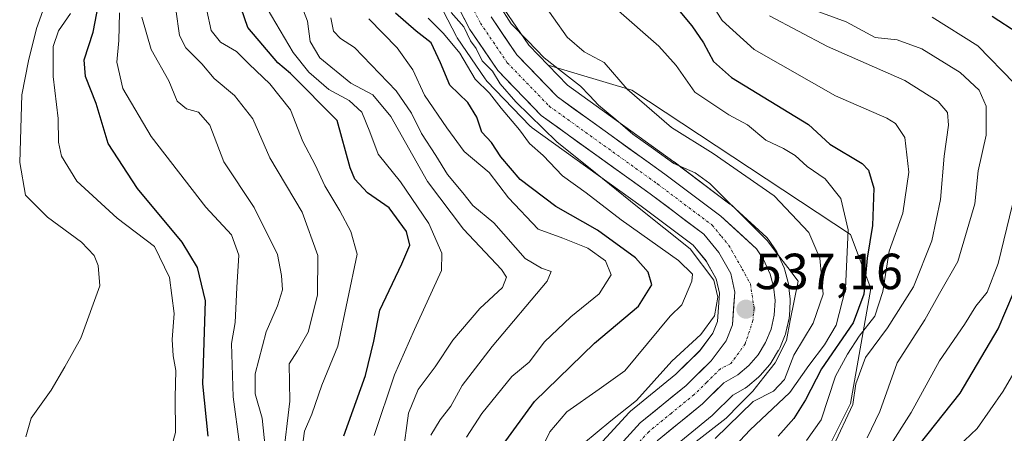
# Model space of a CAD drawing. Units: metres. Extents: x 559713 to 563146, y 4726377 to 4728720.
# Drawn here: x 561588 to 561782, y 4727693 to 4727775 of the extents above; entities that cross this region are included whole.
import ezdxf
from ezdxf.enums import TextEntityAlignment as Align

# ---------------------------------------------------------------- set-up
doc = ezdxf.new("R2010")
doc.units = ezdxf.units.M
doc.header["$MEASUREMENT"] = 0
doc.linetypes.add('TRAZO_Y_PUNTO', pattern=[1, 0.5, -0.25, 0, -0.25])
for name, color, linetype, lineweight in [('Arbolado forestal CxS', 92, 'Continuous', 0), ('Carretera de calzada única', 19, 'Continuous', 13), ('Carretera de calzada única Cxs', 19, 'Continuous', 13), ('Carretera de calzada única eje', 19, 'TRAZO_Y_PUNTO', 0), ('Carátula', 7, 'Continuous', 5), ('Corriente natural lineal', 142, 'Continuous', 13), ('Curva de nivel maestra', 36, 'Continuous', 30), ('Curva de nivel normal', 36, 'Continuous', 0), ('Núcleo urbano CxS', 19, 'Continuous', 0), ('Punto de cota en terreno', 7, 'Continuous', 0), ('Rótulo de punto de cota en terreno', 19, 'Continuous', 0)]:
    doc.layers.add(name, color=color, linetype=linetype, lineweight=lineweight)
doc.styles.add('Arial', font='txt', dxfattribs={"height": 0.2})

# ---------------------------------------------------------------- blocks, each defined once
blk = doc.blocks.new('*U150')
at = {"layer": 'Arbolado forestal CxS', "color": 92, "linetype": 'Continuous', "lineweight": 0}
for points in [[(561715.3161, 4727689.3543, 538.6206), (561724.0639, 4727696.5099, 540.8933), (561724.251, 4727696.6785, 540.9343), (561728.1625, 4727700.5153, 540.8535), (561730.5917, 4727701.8973, 541.7897), (561731.0343, 4727702.2069, 541.9261), (561733.2104, 4727704.0519, 541.6089), (561733.5397, 4727704.3781, 541.4655), (561735.4039, 4727706.5349, 540.3954), (561735.6824, 4727706.9197, 540.1797), (561737.1623, 4727709.3497, 540.342), (561737.1982, 4727709.4101, 540.3559), (561737.3789, 4727709.7795, 540.402), (561738.449, 4727712.4095, 540.6196), (561738.4891, 4727712.5141, 540.6041), (561738.5978, 4727712.8849, 540.4472), (561739.2178, 4727715.6549, 539.0855), (561739.2445, 4727715.7891, 539.0163), (561739.2853, 4727716.1407, 538.8059), (561739.4454, 4727718.9707, 537.5872), (561739.4501, 4727719.1401, 537.5444), (561739.4333, 4727719.4575, 537.4417), (561739.1333, 4727722.2775, 536.4572), (561739.1045, 4727722.4811, 536.3856), (561739.0503, 4727722.7271, 536.3955), (561738.4103, 4727725.1471, 536.5486), (561738.3291, 4727725.4061, 536.5616), (561738.2477, 4727725.6073, 536.5614), (561736.9477, 4727728.5073, 536.8039), (561736.8081, 4727728.7801, 536.8504), (561736.7007, 4727728.9525, 536.8824), (561735.3107, 4727731.0225, 537.2012), (561735.1183, 4727731.2785, 537.2324), (561734.8417, 4727731.5667, 537.2714), (561727.7917, 4727737.9967, 536.5957), (561727.6985, 4727738.0783, 536.5752), (561727.5749, 4727738.1765, 536.546), (561716.5549, 4727746.4765, 537.0219), (561716.5013, 4727746.5159, 537.0213), (561695.5517, 4727761.5775, 537.9), (561691.7503, 4727765.5221, 538.0407), (561708.2201, 4727760.6069, 539.9739), (561751.3221, 4727732.2031, 548.9744), (561755.324, 4727721.5321, 555.335), (561751.3215, 4727698.8551, 562.5548), (561741.9831, 4727680.1789, 567.3554)], [(561667.8119, 4727782.6587, 540.1374), (561673.6919, 4727771.2187, 543.0017), (561673.7621, 4727771.0901, 543.0189), (561673.8773, 4727770.9063, 543.0278), (561679.3573, 4727762.8263, 543.7783), (561679.5419, 4727762.5817, 543.6947), (561679.6791, 4727762.4293, 543.6012), (561688.2391, 4727753.5393, 543.1258), (561688.4717, 4727753.3219, 543.1024), (561688.6491, 4727753.1841, 543.0481), (561710.1021, 4727737.7635, 540.8019), (561720.3099, 4727730.0785, 540.2579), (561722.8785, 4727726.9547, 538.6899), (561724.8855, 4727723.4169, 538.7176), (561725.4981, 4727720.5987, 538.2519), (561725.1187, 4727715.0117, 537.5757), (561724.2019, 4727712.7047, 537.1383), (561721.6189, 4727709.2839, 537.1054), (561716.9143, 4727704.6553, 536.9086), (561708.0063, 4727697.3703, 536.5187), (561707.7097, 4727697.0883, 536.5113), (561701.0297, 4727689.8083, 536.5174)]]:
    blk.add_polyline3d(points, dxfattribs=at)
blk = doc.blocks.new('*U166')
at = {"layer": 'Curva de nivel normal', "color": 36, "linetype": 'Continuous', "lineweight": 0}
blk.add_polyline3d([(561639.49, 4727687.74, 585), (561640.92, 4727699.35, 585), (561640.78, 4727706.66, 585), (561642.41, 4727709.28, 585), (561644.5, 4727712.92, 585), (561646.37, 4727720.23, 585), (561646.42, 4727728.07, 585), (561643.32, 4727736.61, 585), (561636.95, 4727747.27, 585), (561633.61, 4727754.96, 585), (561629.98, 4727759.56, 585), (561625.98, 4727762.9, 585), (561623.57, 4727765.82, 585), (561620.39, 4727768.98, 585), (561619.18, 4727771.4, 585), (561618.44, 4727776.51, 585)], dxfattribs=at)
blk = doc.blocks.new('*U168')
at = {"layer": 'Curva de nivel normal', "color": 36, "linetype": 'Continuous', "lineweight": 0}
blk.add_polyline3d([(561754.58, 4727692.07, 565), (561757.12, 4727697.28, 565), (561760.47, 4727706.9, 565), (561765.95, 4727715.34, 565), (561768.86, 4727720.54, 565), (561772.48, 4727726.88, 565), (561775.81, 4727738.25, 565), (561776.48, 4727744.73, 565), (561778.04, 4727751.73, 565), (561778.06, 4727757.47, 565), (561776.64, 4727760.61, 565), (561772.91, 4727764.09, 565), (561765.39, 4727768.78, 565), (561760.48, 4727770.57, 565), (561756.19, 4727771.03, 565), (561750.46, 4727774.1, 565), (561745.07, 4727776.09, 565)], dxfattribs=at)
blk = doc.blocks.new('*U169')
at = {"layer": 'Curva de nivel normal', "color": 36, "linetype": 'Continuous', "lineweight": 0}
blk.add_polyline3d([(561630.96, 4727690.88, 595), (561629.72, 4727700.17, 595), (561629.42, 4727710.71, 595), (561630.14, 4727714.81, 595), (561630.46, 4727721.74, 595), (561630.86, 4727728.12, 595), (561629.38, 4727732.11, 595), (561624.34, 4727737.58, 595), (561613.59, 4727751.46, 595), (561608.03, 4727760.97, 595), (561606.82, 4727766.12, 595), (561607.24, 4727770.39, 595), (561607.38, 4727775.87, 595)], dxfattribs=at)
blk = doc.blocks.new('*U171')
at = {"layer": 'Curva de nivel normal', "color": 36, "linetype": 'Continuous', "lineweight": 0}
for points in [[(561688.39, 4727685.66, 545), (561692.12, 4727693.25, 545), (561695.46, 4727697.24, 545), (561701.83, 4727701.68, 545), (561706.9, 4727705.33, 545), (561715.82, 4727716.06, 545), (561718.11, 4727718.34, 545), (561720.07, 4727722.95, 545), (561720.17, 4727724.36, 545), (561717.47, 4727727.06, 545), (561706.14, 4727735.08, 545), (561699.26, 4727740.41, 545), (561694.62, 4727743.76, 545), (561690.82, 4727747.74, 545), (561688.13, 4727750.14, 545), (561686.13, 4727752.83, 545), (561682.51, 4727757.1, 545), (561680.23, 4727760, 545), (561677.43, 4727762.77, 545), (561674.39, 4727767.89, 545), (561671.18, 4727771.77, 545), (561668.13, 4727774.79, 545)], [(561705.13, 4727776.74, 545), (561713.6, 4727769.31, 545), (561716.95, 4727765.46, 545), (561720.67, 4727760.22, 545), (561727.37, 4727755.75, 545), (561731, 4727753.76, 545), (561734.66, 4727750.77, 545), (561738.15, 4727749.13, 545), (561740.4, 4727747.74, 545), (561742.78, 4727745.56, 545), (561746.34, 4727743.15, 545), (561749.44, 4727739.28, 545), (561750.84, 4727733.09, 545), (561750.3, 4727721.48, 545), (561748.47, 4727714.32, 545), (561746.2, 4727710.4, 545), (561743.11, 4727706.34, 545), (561739.38, 4727701.03, 545), (561731.47, 4727693.62, 545), (561722.92, 4727684.4, 545)]]:
    blk.add_polyline3d(points, dxfattribs=at)
blk = doc.blocks.new('*U174')
at = {"layer": 'Curva de nivel normal', "color": 36, "linetype": 'Continuous', "lineweight": 0}
for points in [[(561758.81, 4727690.07, 570), (561763.29, 4727697.07, 570), (561768.85, 4727707.25, 570), (561773.75, 4727714.47, 570), (561775.99, 4727718.06, 570), (561778.21, 4727720.83, 570), (561780.36, 4727726.44, 570), (561784.36, 4727742.7, 570)], [(561783.55, 4727762.02, 570), (561776.36, 4727769.34, 570), (561767.42, 4727775.01, 570)]]:
    blk.add_polyline3d(points, dxfattribs=at)
blk = doc.blocks.new('*U180')
at = {"layer": 'Curva de nivel normal', "color": 36, "linetype": 'Continuous', "lineweight": 0}
blk.add_polyline3d([(561636.01, 4727690.28, 590), (561635.46, 4727695.95, 590), (561634.07, 4727700.79, 590), (561634.1, 4727704.74, 590), (561636.21, 4727712.97, 590), (561638.49, 4727718.12, 590), (561639.46, 4727721.28, 590), (561639.24, 4727724.08, 590), (561638.44, 4727728.26, 590), (561633.9, 4727737.49, 590), (561627.92, 4727746.51, 590), (561625.16, 4727753.75, 590), (561622.91, 4727756.28, 590), (561620.55, 4727756.93, 590), (561618.68, 4727758.46, 590), (561617.09, 4727762.48, 590), (561613.59, 4727768.63, 590), (561611.76, 4727775.02, 590)], dxfattribs=at)
blk = doc.blocks.new('*U181')
at = {"layer": 'Curva de nivel normal', "color": 36, "linetype": 'Continuous', "lineweight": 0}
blk.add_polyline3d([(561642.9, 4727686.74, 580), (561643.78, 4727693.4, 580), (561645.24, 4727696.74, 580), (561647.22, 4727702.48, 580), (561650.32, 4727710.19, 580), (561654.17, 4727728.29, 580), (561652.93, 4727732.74, 580), (561650.74, 4727736.84, 580), (561647.81, 4727741.78, 580), (561645.91, 4727745.88, 580), (561643.43, 4727750.51, 580), (561641.01, 4727756.72, 580), (561636.97, 4727761.89, 580), (561632.89, 4727765.78, 580), (561630.4, 4727768.27, 580), (561627.26, 4727770.11, 580), (561625.38, 4727772.37, 580), (561624.57, 4727776.3, 580)], dxfattribs=at)
blk = doc.blocks.new('*U185')
at = {"layer": 'Curva de nivel normal', "color": 36, "linetype": 'Continuous', "lineweight": 0}
blk.add_polyline3d([(561742.64, 4727691.55, 555), (561745.55, 4727695.68, 555), (561748.33, 4727704.25, 555), (561750.75, 4727708.6, 555), (561753.03, 4727712.13, 555), (561756.1, 4727716.06, 555), (561757.7, 4727720.93, 555), (561758.94, 4727728.89, 555), (561761.61, 4727736.37, 555), (561762.78, 4727744.45, 555), (561762.04, 4727751.3, 555), (561760.17, 4727754.05, 555), (561758.48, 4727755.08, 555), (561748.39, 4727759.5, 555), (561732.33, 4727768.65, 555), (561726.04, 4727774.38, 555), (561722, 4727780.88, 555)], dxfattribs=at)
blk = doc.blocks.new('*U186')
at = {"layer": 'Curva de nivel normal', "color": 36, "linetype": 'Continuous', "lineweight": 0}
for points in [[(561724.63, 4727691.99, 540), (561732.13, 4727699.23, 540), (561736.13, 4727701.29, 540), (561738.3, 4727703.63, 540), (561740.15, 4727708.41, 540), (561743.97, 4727714.69, 540), (561745.96, 4727720.39, 540), (561745.28, 4727727.5, 540), (561743.13, 4727732.56, 540), (561736.25, 4727739.78, 540), (561724.26, 4727748.15, 540), (561716.03, 4727753.24, 540), (561707.34, 4727760.85, 540), (561702.8, 4727766.06, 540), (561698.89, 4727768.15, 540), (561695.51, 4727771.1, 540), (561690.14, 4727778.74, 540)], [(561672.68, 4727775.94, 540), (561675.18, 4727773.1, 540), (561676.45, 4727770.38, 540), (561677.6, 4727768.86, 540), (561678.79, 4727766.38, 540), (561680.78, 4727764.37, 540), (561682.31, 4727761.9, 540), (561685.39, 4727758.32, 540), (561693.5, 4727750.43, 540), (561701.1, 4727744.36, 540), (561709.38, 4727737.64, 540), (561719.76, 4727729.36, 540), (561724.4, 4727723.18, 540), (561725.21, 4727719.81, 540), (561724.52, 4727716.16, 540), (561721.86, 4727712.48, 540), (561716.14, 4727707.19, 540), (561709.14, 4727699.44, 540), (561704.14, 4727695.43, 540), (561698.72, 4727690.96, 540)]]:
    blk.add_polyline3d(points, dxfattribs=at)
blk = doc.blocks.new('*U188')
at = {"layer": 'Curva de nivel normal', "color": 36, "linetype": 'Continuous', "lineweight": 0}
blk.add_polyline3d([(561747.9, 4727690.4, 560), (561751.8, 4727698.7, 560), (561752.36, 4727702.73, 560), (561754.26, 4727707.93, 560), (561758.62, 4727713.77, 560), (561763.75, 4727721.88, 560), (561767.35, 4727730.95, 560), (561769.02, 4727739.09, 560), (561769.76, 4727747.59, 560), (561770.64, 4727753.72, 560), (561770.39, 4727756.21, 560), (561768.57, 4727758.39, 560), (561762.03, 4727762.52, 560), (561746.81, 4727769.22, 560), (561735.36, 4727775.27, 560)], dxfattribs=at)
blk = doc.blocks.new('*U193')
at = {"layer": 'Curva de nivel maestra', "color": 36, "linetype": 'Continuous', "lineweight": 30}
blk.add_polyline3d([(561717.73, 4727776.15, 550), (561720.05, 4727773.31, 550), (561722.39, 4727769.98, 550), (561724.34, 4727766.28, 550), (561727.88, 4727763.14, 550), (561743.01, 4727753.88, 550), (561747.26, 4727750.01, 550), (561753.58, 4727746.2, 550), (561754.89, 4727744.83, 550), (561755.94, 4727741.32, 550), (561755.63, 4727733.93, 550), (561754.57, 4727727.53, 550), (561753.92, 4727720.41, 550), (561751.85, 4727714.76, 550), (561745.58, 4727705.68, 550), (561742.46, 4727699.6, 550), (561740.17, 4727695.93, 550), (561737.04, 4727692.45, 550)], dxfattribs=at)
blk = doc.blocks.new('*U196')
at = {"layer": 'Curva de nivel maestra', "color": 36, "linetype": 'Continuous', "lineweight": 30}
blk.add_polyline3d([(561651.55, 4727692.52, 575), (561655.81, 4727704.37, 575), (561657.41, 4727711.16, 575), (561658.6, 4727717.25, 575), (561662.98, 4727726.39, 575), (561664.5, 4727730.06, 575), (561663.89, 4727732.74, 575), (561660.47, 4727737.45, 575), (561656.19, 4727740.38, 575), (561653.71, 4727743.05, 575), (561652.75, 4727745.3, 575), (561650.22, 4727754.66, 575), (561641.06, 4727763.93, 575), (561638.56, 4727766.03, 575), (561632.66, 4727772.97, 575), (561630.01, 4727780.64, 575)], dxfattribs=at)
blk = doc.blocks.new('5PATER')
at = {"layer": 'Carátula', "linetype": 'Continuous', "lineweight": 5}
h = blk.add_hatch(color=250, dxfattribs=at)
edge = h.paths.add_edge_path()
edge.add_ellipse((0, 0.01), major_axis=(-1.33, -1.34), ratio=0.999422, start_angle=0, end_angle=360)

msp = doc.modelspace()

# ---------------------------------------------------------------- linework, layer by layer
at = {"layer": 'Arbolado forestal CxS', "color": 92, "linetype": 'Continuous', "lineweight": 0}
for points in [[(561654.74, 4727936.89, 542.51), (561655.41, 4727936.28, 542.26), (561655.69, 4727936, 542.18), (561657.1, 4727934.34, 541.99), (561657.41, 4727933.9, 542.02), (561657.45, 4727933.82, 542.03), (561659.67, 4727929.7, 541.84), (561659.85, 4727929.31, 541.77), (561660.71, 4727926.95, 541.37), (561660.84, 4727926.48, 541.33), (561661.69, 4727922, 541.11), (561661.74, 4727921.55, 541.09), (561662.28, 4727903.07, 541.18), (561662.28, 4727902.98, 541.18), (561662.28, 4727883.25, 540.7), (561663.53, 4727865.11, 540.95), (561665.69, 4727844.75, 540.55), (561670.59, 4727814.39, 540.19), (561674.05, 4727797.34, 538.24), (561677.69, 4727787.15, 537.74), (561683.11, 4727776.59, 537.64), (561687.95, 4727769.47, 537.71), (561691.75, 4727765.52, 538.04)], [(561741.98, 4727680.18, 567.36), (561751.32, 4727698.86, 562.55), (561755.32, 4727721.53, 555.34), (561751.32, 4727732.2, 548.97), (561708.22, 4727760.61, 539.97), (561691.75, 4727765.52, 538.04), (561687.95, 4727769.47, 537.71), (561683.11, 4727776.59, 537.64), (561677.69, 4727787.15, 537.74), (561674.05, 4727797.34, 538.24), (561670.59, 4727814.39, 540.19), (561665.69, 4727844.75, 540.55), (561663.53, 4727865.11, 540.95), (561662.28, 4727883.25, 540.7), (561662.28, 4727902.98, 541.18), (561662.28, 4727903.07, 541.18), (561661.74, 4727921.55, 541.09), (561661.69, 4727922, 541.11), (561660.84, 4727926.48, 541.33), (561660.71, 4727926.95, 541.37), (561659.85, 4727929.31, 541.77), (561659.67, 4727929.7, 541.84), (561657.45, 4727933.82, 542.03)], [(561667.81, 4727782.66, 540.14), (561673.69, 4727771.22, 543), (561673.76, 4727771.09, 543.02), (561673.88, 4727770.91, 543.03), (561679.36, 4727762.83, 543.78), (561679.54, 4727762.58, 543.69), (561679.68, 4727762.43, 543.6), (561688.24, 4727753.54, 543.13), (561688.47, 4727753.32, 543.1), (561688.65, 4727753.18, 543.05), (561710.1, 4727737.76, 540.8), (561720.31, 4727730.08, 540.26), (561722.88, 4727726.95, 538.69), (561724.89, 4727723.42, 538.72), (561725.5, 4727720.6, 538.25), (561725.12, 4727715.01, 537.58), (561724.2, 4727712.7, 537.14), (561721.62, 4727709.28, 537.11), (561716.91, 4727704.66, 536.91), (561708.01, 4727697.37, 536.52), (561707.71, 4727697.09, 536.51), (561701.03, 4727689.81, 536.52)], [(561691.75, 4727765.52, 538.04), (561708.22, 4727760.61, 539.97), (561751.32, 4727732.2, 548.97), (561755.32, 4727721.53, 555.34), (561751.32, 4727698.86, 562.55), (561741.98, 4727680.18, 567.36)], [(561691.75, 4727765.52, 538.04), (561695.55, 4727761.58, 537.9), (561716.5, 4727746.52, 537.02), (561716.55, 4727746.48, 537.02), (561727.57, 4727738.18, 536.55), (561727.7, 4727738.08, 536.58), (561727.79, 4727738, 536.6), (561734.84, 4727731.57, 537.27), (561735.12, 4727731.28, 537.23), (561735.31, 4727731.02, 537.2), (561736.7, 4727728.95, 536.88), (561736.81, 4727728.78, 536.85), (561736.95, 4727728.51, 536.8), (561738.25, 4727725.61, 536.56), (561738.33, 4727725.41, 536.56), (561738.41, 4727725.15, 536.55), (561739.05, 4727722.73, 536.4), (561739.1, 4727722.48, 536.39), (561739.13, 4727722.28, 536.46), (561739.43, 4727719.46, 537.44), (561739.45, 4727719.14, 537.54), (561739.45, 4727718.97, 537.59), (561739.29, 4727716.14, 538.81), (561739.24, 4727715.79, 539.02), (561739.22, 4727715.65, 539.09), (561738.6, 4727712.88, 540.45), (561738.49, 4727712.51, 540.6), (561738.45, 4727712.41, 540.62), (561737.38, 4727709.78, 540.4), (561737.2, 4727709.41, 540.36), (561737.16, 4727709.35, 540.34), (561735.68, 4727706.92, 540.18), (561735.4, 4727706.53, 540.4), (561733.54, 4727704.38, 541.47), (561733.21, 4727704.05, 541.61), (561731.03, 4727702.21, 541.93), (561730.59, 4727701.9, 541.79), (561728.16, 4727700.52, 540.85), (561724.25, 4727696.68, 540.93), (561724.06, 4727696.51, 540.89), (561715.32, 4727689.35, 538.62)], [(561691.75, 4727765.52, 538.04), (561708.22, 4727760.61, 539.97), (561751.32, 4727732.2, 548.97), (561755.32, 4727721.53, 555.34), (561751.32, 4727698.86, 562.55), (561741.98, 4727680.18, 567.36)]]:
    msp.add_polyline3d(points, dxfattribs=at)
at = {"layer": 'Carretera de calzada única', "color": 19, "linetype": 'Continuous', "lineweight": 13}
for points in [[(561703.24, 4727687.78), (561709.92, 4727695.06), (561718.92, 4727702.42), (561723.88, 4727707.3), (561726.84, 4727711.22), (561728.08, 4727714.34), (561728.52, 4727720.82), (561727.72, 4727724.5), (561725.36, 4727728.66), (561722.4, 4727732.26), (561711.88, 4727740.18), (561690.4, 4727755.62), (561681.84, 4727764.51), (561676.36, 4727772.59), (561670.48, 4727784.03)], [(561680.53, 4727775.06), (561685.61, 4727767.57), (561693.58, 4727759.3), (561714.75, 4727744.08), (561725.77, 4727735.78), (561732.82, 4727729.35), (561734.21, 4727727.28), (561735.51, 4727724.38), (561736.15, 4727721.96), (561736.45, 4727719.14), (561736.29, 4727716.31), (561735.67, 4727713.54), (561734.6, 4727710.91), (561733.12, 4727708.48), (561731.27, 4727706.34), (561729.1, 4727704.5), (561726.34, 4727702.93), (561722.15, 4727698.82), (561713.25, 4727691.54)]]:
    msp.add_lwpolyline(points, dxfattribs=at)
at = {"layer": 'Carretera de calzada única Cxs', "color": 19, "linetype": 'Continuous', "lineweight": 13}
for points in [[(561706.58, 4727691.42, 536.37), (561709.92, 4727695.06, 537.01), (561712.92, 4727697.51, 536.67), (561715.92, 4727699.97, 536.93), (561718.92, 4727702.42, 536.85), (561721.4, 4727704.86, 536.94), (561723.88, 4727707.3, 537.07), (561726.84, 4727711.22, 536.94), (561728.08, 4727714.34, 537.18), (561728.3, 4727717.58, 537.79), (561728.52, 4727720.82, 537.59), (561727.72, 4727724.5, 537.23), (561725.36, 4727728.66, 537.84), (561722.4, 4727732.26, 538.01), (561718.89, 4727734.9, 537.76), (561715.39, 4727737.54, 537.94), (561711.88, 4727740.18, 537.82), (561708.3, 4727742.75, 538.24), (561704.72, 4727745.33, 538.49), (561701.14, 4727747.9, 538.59), (561697.56, 4727750.47, 538.47), (561693.98, 4727753.05, 538.87), (561690.4, 4727755.62, 539.33), (561687.55, 4727758.58, 538.89), (561684.69, 4727761.55, 539.82), (561681.84, 4727764.51, 539.55), (561679.1, 4727768.55, 540.26), (561676.36, 4727772.59, 539.98), (561674.4, 4727776.4, 540.11)], [(561680.53, 4727775.06, 538.17), (561683.07, 4727771.32, 538.27), (561685.61, 4727767.57, 537.72), (561688.27, 4727764.81, 538.15), (561690.92, 4727762.06, 538), (561693.58, 4727759.3, 538.56), (561697.11, 4727756.76, 538.45), (561700.64, 4727754.23, 537.64), (561704.17, 4727751.69, 537.4), (561707.69, 4727749.15, 537.63), (561711.22, 4727746.62, 537.09), (561714.75, 4727744.08, 537.08), (561718.42, 4727741.31, 537.08), (561722.1, 4727738.55, 537.34), (561725.77, 4727735.78, 537.05), (561729.3, 4727732.57, 536.93), (561732.82, 4727729.35, 537.26), (561734.21, 4727727.28, 537.11), (561735.51, 4727724.38, 537.31), (561736.15, 4727721.96, 537.33), (561736.45, 4727719.14, 537.1), (561736.29, 4727716.31, 536.8), (561735.67, 4727713.54, 536.58), (561734.6, 4727710.91, 536.84), (561733.12, 4727708.48, 537.07), (561731.27, 4727706.34, 536.47), (561729.1, 4727704.5, 536.29), (561726.34, 4727702.93, 536.81), (561724.25, 4727700.88, 536.69), (561722.15, 4727698.82, 536.34), (561719.18, 4727696.39, 535.8), (561716.22, 4727693.97, 535.58), (561713.25, 4727691.54, 535.6)]]:
    msp.add_polyline3d(points, dxfattribs=at)
at = {"layer": 'Carretera de calzada única eje', "color": 19, "linetype": 'TRAZO_Y_PUNTO', "lineweight": 0}
msp.add_lwpolyline([(561675.64, 4727779.27), (561678.45, 4727773.82), (561680.98, 4727770.08), (561683.72, 4727766.04), (561691.99, 4727757.46), (561702.73, 4727749.74), (561713.31, 4727742.13), (561724.08, 4727734.02), (561725.88, 4727731.84), (561727.36, 4727730.04), (561728.54, 4727727.96), (561730, 4727725.37), (561731.6, 4727722.44), (561732.31, 4727717.65), (561732.1, 4727715.24), (561730.59, 4727710.64), (561727.75, 4727706.73), (561725.7, 4727705.7), (561723.01, 4727703.06), (561720.54, 4727700.62), (561716.08, 4727696.98), (561711.58, 4727693.3), (561708.24, 4727689.66)], dxfattribs=at)
at = {"layer": 'Corriente natural lineal', "color": 142, "linetype": 'Continuous', "lineweight": 13}
msp.add_polyline3d([(561682.07, 4727777.49, 537.61), (561684.5, 4727773.72, 538.03), (561687.74, 4727770.36, 537.55), (561690.99, 4727767, 537.62), (561694.57, 4727764.2, 537.95), (561698.14, 4727761.4, 538.26), (561699.92, 4727759.54, 538.13), (561701.69, 4727757.69, 537.78), (561705.07, 4727754.83, 537.25), (561708.45, 4727751.98, 537.29), (561712.49, 4727749.07, 536.91), (561716.54, 4727746.16, 537.2), (561720.71, 4727744.31, 537.02), (561723.63, 4727742.24, 537.05), (561726.45, 4727739.43, 536.36), (561729.28, 4727736.62, 536.86), (561732.1, 4727733.81, 536.49), (561734.92, 4727730.99, 537.44), (561736.94, 4727728.33, 536.6), (561738.97, 4727725.66, 537.31), (561741, 4727723, 537.37), (561740.23, 4727719.1, 536.38), (561739.46, 4727715.2, 536.85), (561738.69, 4727711.3, 537.83), (561736.48, 4727706.86, 537.29), (561734.27, 4727704.08, 537.05), (561732.06, 4727701.3, 537.96), (561729.44, 4727698.65, 538.85), (561726.81, 4727695.99, 539.48), (561723.86, 4727693.68, 537.8), (561720.92, 4727691.37, 536.62)], dxfattribs=at)
at = {"layer": 'Curva de nivel maestra', "color": 36, "linetype": 'Continuous', "lineweight": 30}
for points in [[(561624.79, 4727692.42, 600), (561623.74, 4727702.76, 600), (561624.26, 4727719.09, 600), (561622.73, 4727725.65, 600), (561619.7, 4727730.67, 600), (561610.88, 4727741.23, 600), (561605.11, 4727750.14, 600), (561602.74, 4727758, 600), (561600.66, 4727763.34, 600), (561600.42, 4727766.61, 600), (561602.2, 4727772.06, 600), (561605.07, 4727787.08, 600)], [(561682.69, 4727690.51, 550), (561689.06, 4727699.25, 550), (561700.9, 4727710.74, 550), (561709.59, 4727718.06, 550), (561712.19, 4727722.26, 550), (561711.49, 4727724.72, 550), (561708.98, 4727727.55, 550), (561701.48, 4727733.01, 550), (561693.28, 4727737.71, 550), (561686.29, 4727743, 550), (561682.42, 4727747.5, 550), (561680.63, 4727750.34, 550), (561678.73, 4727752.32, 550), (561677.74, 4727755.33, 550), (561675.95, 4727758.18, 550), (561672.39, 4727761.6, 550), (561670.6, 4727766.01, 550), (561668.72, 4727769.94, 550), (561665.76, 4727772.23, 550), (561661.7, 4727775.82, 550)], [(561784.27, 4727771.87, 575), (561779.22, 4727775.16, 575)], [(561764.81, 4727690.74, 575), (561772.91, 4727700.92, 575), (561780.41, 4727713.58, 575), (561783.42, 4727720.69, 575)]]:
    msp.add_polyline3d(points, dxfattribs=at)
at = {"layer": 'Curva de nivel normal', "color": 36, "linetype": 'Continuous', "lineweight": 0}
for points in [[(561588.88, 4727692.29, 610), (561589.93, 4727696, 610), (561593.93, 4727701.49, 610), (561596.62, 4727706.07, 610), (561599.77, 4727711.75, 610), (561603.51, 4727722.06, 610), (561603.14, 4727726.06, 610), (561602.36, 4727728.06, 610), (561599.87, 4727730.69, 610), (561593.2, 4727735.56, 610), (561588.86, 4727739.91, 610), (561587.7, 4727746.36, 610), (561588.09, 4727759.73, 610), (561589.44, 4727766.41, 610), (561591.04, 4727772.77, 610), (561593.83, 4727780.7, 610)], [(561663.16, 4727688.71, 565), (561664.25, 4727696.96, 565), (561666.18, 4727701.64, 565), (561669.54, 4727706.12, 565), (561673.01, 4727711.36, 565), (561678.3, 4727717.59, 565), (561682.78, 4727721.73, 565), (561683.54, 4727723.74, 565), (561682.61, 4727725.29, 565), (561675.13, 4727733.23, 565), (561667.99, 4727742.62, 565), (561660.78, 4727755.46, 565), (561657.24, 4727759.68, 565), (561652.91, 4727761.98, 565), (561646.84, 4727766.97, 565), (561644.93, 4727770.24, 565), (561644.35, 4727774.23, 565), (561642.82, 4727778.31, 565)], [(561616.04, 4727684.41, 605), (561618.36, 4727693.18, 605), (561618.31, 4727700.07, 605), (561618.43, 4727705.4, 605), (561617.91, 4727708.25, 605), (561617.74, 4727711.45, 605), (561618.14, 4727716.58, 605), (561617.2, 4727723.73, 605), (561614.25, 4727729.84, 605), (561606.92, 4727735.38, 605), (561598.97, 4727742.7, 605), (561595.92, 4727747.61, 605), (561595.37, 4727750.39, 605), (561595.3, 4727755.06, 605), (561594.28, 4727763.35, 605), (561594.29, 4727769.22, 605), (561595.35, 4727772.35, 605), (561597.73, 4727775.73, 605)], [(561636.41, 4727776.73, 570), (561641.55, 4727768.06, 570), (561644.62, 4727764.15, 570), (561648.55, 4727760.76, 570), (561652.58, 4727758.57, 570), (561655.05, 4727756.31, 570), (561656.66, 4727752.4, 570), (561658.27, 4727747.98, 570), (561662.68, 4727742.54, 570), (561668.29, 4727734.34, 570), (561670.82, 4727728.48, 570), (561670.77, 4727725.09, 570), (561665.43, 4727713.42, 570), (561661.48, 4727704.54, 570), (561657.48, 4727692.58, 570)], [(561648.97, 4727774.9, 560), (561649.5, 4727772.24, 560), (561650.85, 4727770.82, 560), (561653.62, 4727769.06, 560), (561661.86, 4727760.49, 560), (561664.84, 4727756.11, 560), (561666.81, 4727752.06, 560), (561669.64, 4727747.74, 560), (561671.94, 4727743.98, 560), (561675, 4727740.36, 560), (561676.97, 4727737.88, 560), (561681.1, 4727734.49, 560), (561687.23, 4727727.44, 560), (561690.44, 4727725.57, 560), (561692.38, 4727724.91, 560), (561691.6, 4727722.95, 560), (561680.77, 4727710.07, 560), (561674.81, 4727702.4, 560), (561672.62, 4727698.36, 560), (561670.51, 4727695.64, 560), (561668.68, 4727692.61, 560)], [(561675.68, 4727692.2, 555), (561678.72, 4727696.9, 555), (561684.6, 4727704.19, 555), (561688.06, 4727707.01, 555), (561691.07, 4727711.03, 555), (561696.22, 4727715.95, 555), (561701.8, 4727720.51, 555), (561704.19, 4727724.21, 555), (561703.06, 4727726.99, 555), (561699.58, 4727729.47, 555), (561694.68, 4727731.46, 555), (561689.79, 4727733.23, 555), (561683.99, 4727739.42, 555), (561680.16, 4727744.37, 555), (561675.2, 4727748.54, 555), (561671.84, 4727753.22, 555), (561667.42, 4727759.63, 555), (561665.09, 4727764.65, 555), (561662.02, 4727768.94, 555), (561656.43, 4727774.68, 555)], [(561785.82, 4727708.96, 580), (561781.41, 4727701.29, 580), (561776.27, 4727693.96, 580), (561772.5, 4727690.41, 580)]]:
    msp.add_polyline3d(points, dxfattribs=at)
at = {"layer": 'Núcleo urbano CxS', "color": 19, "linetype": 'Continuous', "lineweight": 0}
for points in [[(561654.74, 4727936.89, 542.51), (561655.41, 4727936.28, 542.26), (561655.69, 4727936, 542.18), (561657.1, 4727934.34, 541.99), (561657.41, 4727933.9, 542.02), (561657.45, 4727933.82, 542.03), (561659.67, 4727929.7, 541.84), (561659.85, 4727929.31, 541.77), (561660.71, 4727926.95, 541.37), (561660.84, 4727926.48, 541.33), (561661.69, 4727922, 541.11), (561661.74, 4727921.55, 541.09), (561662.28, 4727903.07, 541.18), (561662.28, 4727902.98, 541.18), (561662.28, 4727883.25, 540.7), (561663.53, 4727865.11, 540.95), (561665.69, 4727844.75, 540.55), (561670.59, 4727814.39, 540.19), (561674.05, 4727797.34, 538.24), (561677.69, 4727787.15, 537.74), (561683.11, 4727776.59, 537.64), (561687.95, 4727769.47, 537.71), (561691.75, 4727765.52, 538.04)], [(561701.03, 4727689.81, 536.52), (561707.71, 4727697.09, 536.51), (561708.01, 4727697.37, 536.52), (561716.91, 4727704.66, 536.91), (561721.62, 4727709.28, 537.11), (561724.2, 4727712.7, 537.14), (561725.12, 4727715.01, 537.58), (561725.5, 4727720.6, 538.25), (561724.89, 4727723.42, 538.72), (561722.88, 4727726.95, 538.69), (561720.31, 4727730.08, 540.26), (561710.1, 4727737.76, 540.8), (561688.65, 4727753.18, 543.05), (561688.47, 4727753.32, 543.1), (561688.24, 4727753.54, 543.13), (561679.68, 4727762.43, 543.6), (561679.54, 4727762.58, 543.69), (561679.36, 4727762.83, 543.78), (561673.88, 4727770.91, 543.03), (561673.76, 4727771.09, 543.02), (561673.69, 4727771.22, 543), (561667.81, 4727782.66, 540.14)], [(561667.81, 4727782.66, 540.14), (561673.69, 4727771.22, 543), (561673.76, 4727771.09, 543.02), (561673.88, 4727770.91, 543.03), (561679.36, 4727762.83, 543.78), (561679.54, 4727762.58, 543.69), (561679.68, 4727762.43, 543.6), (561688.24, 4727753.54, 543.13), (561688.47, 4727753.32, 543.1), (561688.65, 4727753.18, 543.05), (561710.1, 4727737.76, 540.8), (561720.31, 4727730.08, 540.26), (561722.88, 4727726.95, 538.69), (561724.89, 4727723.42, 538.72), (561725.5, 4727720.6, 538.25), (561725.12, 4727715.01, 537.58), (561724.2, 4727712.7, 537.14), (561721.62, 4727709.28, 537.11), (561716.91, 4727704.66, 536.91), (561708.01, 4727697.37, 536.52), (561707.71, 4727697.09, 536.51), (561701.03, 4727689.81, 536.52)], [(561683.11, 4727776.59, 537.64), (561687.95, 4727769.47, 537.71), (561691.75, 4727765.52, 538.04), (561695.55, 4727761.58, 537.9), (561716.5, 4727746.52, 537.02), (561716.55, 4727746.48, 537.02), (561727.57, 4727738.18, 536.55), (561727.7, 4727738.08, 536.58), (561727.79, 4727738, 536.6), (561734.84, 4727731.57, 537.27), (561735.12, 4727731.28, 537.23), (561735.31, 4727731.02, 537.2), (561736.7, 4727728.95, 536.88), (561736.81, 4727728.78, 536.85), (561736.95, 4727728.51, 536.8), (561738.25, 4727725.61, 536.56), (561738.33, 4727725.41, 536.56), (561738.41, 4727725.15, 536.55), (561739.05, 4727722.73, 536.4), (561739.1, 4727722.48, 536.39), (561739.13, 4727722.28, 536.46), (561739.43, 4727719.46, 537.44), (561739.45, 4727719.14, 537.54), (561739.45, 4727718.97, 537.59), (561739.29, 4727716.14, 538.81), (561739.24, 4727715.79, 539.02), (561739.22, 4727715.65, 539.09), (561738.6, 4727712.88, 540.45), (561738.49, 4727712.51, 540.6), (561738.45, 4727712.41, 540.62), (561737.38, 4727709.78, 540.4), (561737.2, 4727709.41, 540.36), (561737.16, 4727709.35, 540.34), (561735.68, 4727706.92, 540.18), (561735.4, 4727706.53, 540.4), (561733.54, 4727704.38, 541.47), (561733.21, 4727704.05, 541.61), (561731.03, 4727702.21, 541.93), (561730.59, 4727701.9, 541.79), (561728.16, 4727700.52, 540.85), (561724.25, 4727696.68, 540.93), (561724.06, 4727696.51, 540.89), (561715.32, 4727689.35, 538.62)], [(561691.75, 4727765.52, 538.04), (561695.55, 4727761.58, 537.9), (561716.5, 4727746.52, 537.02), (561716.55, 4727746.48, 537.02), (561727.57, 4727738.18, 536.55), (561727.7, 4727738.08, 536.58), (561727.79, 4727738, 536.6), (561734.84, 4727731.57, 537.27), (561735.12, 4727731.28, 537.23), (561735.31, 4727731.02, 537.2), (561736.7, 4727728.95, 536.88), (561736.81, 4727728.78, 536.85), (561736.95, 4727728.51, 536.8), (561738.25, 4727725.61, 536.56), (561738.33, 4727725.41, 536.56), (561738.41, 4727725.15, 536.55), (561739.05, 4727722.73, 536.4), (561739.1, 4727722.48, 536.39), (561739.13, 4727722.28, 536.46), (561739.43, 4727719.46, 537.44), (561739.45, 4727719.14, 537.54), (561739.45, 4727718.97, 537.59), (561739.29, 4727716.14, 538.81), (561739.24, 4727715.79, 539.02), (561739.22, 4727715.65, 539.09), (561738.6, 4727712.88, 540.45), (561738.49, 4727712.51, 540.6), (561738.45, 4727712.41, 540.62), (561737.38, 4727709.78, 540.4), (561737.2, 4727709.41, 540.36), (561737.16, 4727709.35, 540.34), (561735.68, 4727706.92, 540.18), (561735.4, 4727706.53, 540.4), (561733.54, 4727704.38, 541.47), (561733.21, 4727704.05, 541.61), (561731.03, 4727702.21, 541.93), (561730.59, 4727701.9, 541.79), (561728.16, 4727700.52, 540.85), (561724.25, 4727696.68, 540.93), (561724.06, 4727696.51, 540.89), (561715.32, 4727689.35, 538.62)]]:
    msp.add_polyline3d(points, dxfattribs=at)

# ---------------------------------------------------------------- block references
at = {"layer": 'Arbolado forestal CxS', "color": 92, "linetype": 'Continuous', "lineweight": 0}
msp.add_blockref('*U150', (0, 0), dxfattribs=at)
at = {"layer": 'Curva de nivel maestra', "color": 36, "linetype": 'Continuous', "lineweight": 30}
for name in ['*U196', '*U193']:
    msp.add_blockref(name, (0, 0), dxfattribs=at)
at = {"layer": 'Curva de nivel normal', "color": 36, "linetype": 'Continuous', "lineweight": 0}
for name in ['*U168', '*U174', '*U188', '*U169', '*U180', '*U166', '*U181', '*U185', '*U171', '*U186']:
    msp.add_blockref(name, (0, 0), dxfattribs=at)
at = {"layer": 'Punto de cota en terreno', "linetype": 'Continuous', "lineweight": 0}
msp.add_blockref('5PATER', (561730.72, 4727717.45, 537.16), dxfattribs=at)

# ---------------------------------------------------------------- texts
at = {"layer": 'Rótulo de punto de cota en terreno', "color": 19, "linetype": 'Continuous', "lineweight": 0, "style": 'Arial'}
msp.add_text('537,16', height=7, dxfattribs=at).set_placement((561732.48, 4727719.21), align=Align.BOTTOM_LEFT)

doc.saveas('drawing.dxf')
